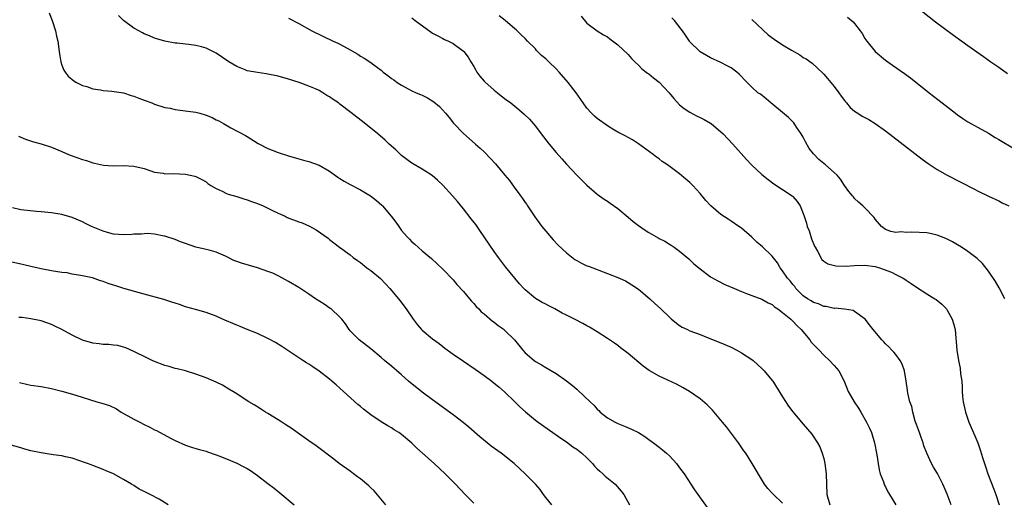
# Model space of a CAD drawing. Units: inches. Extents: x 2637000 to 2640000, y 1482000 to 1485000.
# Drawn here: x 2638909 to 2639100, y 1482442 to 1482535 of the extents above; entities that cross this region are included whole.
import ezdxf

# ---------------------------------------------------------------- set-up
doc = ezdxf.new("R2010")
doc.units = ezdxf.units.IN
doc.header["$MEASUREMENT"] = 0
doc.layers.add('LD26371482_10ft', color=103, linetype='Continuous')

msp = doc.modelspace()

# ---------------------------------------------------------------- linework, layer by layer
at = {"layer": 'LD26371482_10ft'}
for points, elevation in [([(2638914.51, 1482536.51), (2638915.1, 1482535), (2638915.73, 1482533), (2638915.98, 1482531.98), (2638916.21, 1482531), (2638916.5, 1482529), (2638916.54, 1482528.54), (2638916.8, 1482527), (2638917, 1482526.35), (2638917.36, 1482525.36), (2638917.65, 1482525), (2638918.2, 1482524.2), (2638919.3, 1482523.3), (2638919.85, 1482523), (2638921, 1482522.4), (2638921.83, 1482522.17), (2638923, 1482521.75), (2638924.47, 1482521.53), (2638925, 1482521.42), (2638926.72, 1482521.28), (2638929, 1482520.96), (2638930.48, 1482520.48), (2638931, 1482520.35), (2638931.95, 1482519.95), (2638933, 1482519.57), (2638934.49, 1482519), (2638935, 1482518.79), (2638937, 1482518.14), (2638938.04, 1482517.96), (2638939, 1482517.75), (2638941.44, 1482517.44), (2638943, 1482517.2), (2638943.77, 1482517), (2638945, 1482516.65), (2638946.17, 1482516.17), (2638947, 1482515.75), (2638947.51, 1482515.51), (2638948.37, 1482515), (2638949.81, 1482514.19), (2638952.68, 1482512.68), (2638953, 1482512.46), (2638955.14, 1482511.14), (2638957, 1482510.19), (2638957.82, 1482509.82), (2638959, 1482509.38), (2638961, 1482508.71), (2638963, 1482508.14), (2638963.91, 1482507.91), (2638965, 1482507.65), (2638967, 1482506.95), (2638969, 1482505.73), (2638970.58, 1482504.58), (2638971, 1482504.36), (2638971.85, 1482503.85), (2638973, 1482503.2), (2638975, 1482502.15), (2638976.94, 1482501), (2638978.09, 1482500.09), (2638979.14, 1482499.14), (2638979.27, 1482499), (2638980.99, 1482497), (2638981.87, 1482495.88), (2638982.44, 1482495), (2638983, 1482494.24), (2638984.07, 1482493), (2638984.52, 1482492.53), (2638985, 1482492.05), (2638985.59, 1482491.59), (2638987, 1482490.32), (2638988.79, 1482488.79), (2638991, 1482486.75), (2638993, 1482484.65), (2638993.75, 1482483.75), (2638995, 1482482.39), (2638996.17, 1482481), (2638996.54, 1482480.54), (2638997, 1482480.06), (2638997.48, 1482479.48), (2638997.97, 1482479), (2638998.46, 1482478.46), (2638999, 1482478.05), (2639000.66, 1482476.66), (2639001, 1482476.43), (2639001.78, 1482475.78), (2639002.9, 1482475), (2639003, 1482474.92), (2639004.9, 1482473), (2639006.52, 1482471), (2639007, 1482470.47), (2639008.76, 1482469), (2639009, 1482468.81), (2639010.16, 1482468.16), (2639011, 1482467.65), (2639013, 1482466.48), (2639015, 1482465.05), (2639016.17, 1482464.17), (2639017, 1482463.42), (2639017.24, 1482463.24), (2639019.64, 1482461), (2639020.33, 1482460.33), (2639021, 1482459.53), (2639021.29, 1482459.29), (2639021.59, 1482459), (2639023, 1482457.84), (2639024.47, 1482457), (2639025, 1482456.74), (2639026.27, 1482456.27), (2639027.68, 1482455.68), (2639029, 1482455.01), (2639030.23, 1482454.23), (2639031, 1482453.69), (2639031.93, 1482453), (2639033, 1482452.16), (2639033.66, 1482451.66), (2639034.46, 1482451), (2639035, 1482450.49), (2639036.39, 1482449), (2639037, 1482448.19), (2639037.85, 1482447), (2639039.89, 1482443.89), (2639040.51, 1482443), (2639043, 1482439.55)], 9290), ([(2639057, 1482441.32), (2639055.21, 1482443), (2639055, 1482443.25), (2639054.12, 1482444.12), (2639053.46, 1482445), (2639053.28, 1482445.28), (2639051.12, 1482449), (2639049.86, 1482451), (2639049.49, 1482451.49), (2639048.45, 1482453), (2639046.09, 1482456.09), (2639045.35, 1482457), (2639043.37, 1482459.37), (2639042.38, 1482460.38), (2639041, 1482461.56), (2639038.94, 1482463), (2639037.71, 1482463.71), (2639036.39, 1482464.39), (2639033, 1482465.97), (2639031.08, 1482467.08), (2639029.92, 1482467.92), (2639027, 1482470.33), (2639025.49, 1482471.49), (2639025, 1482471.88), (2639024.34, 1482472.34), (2639023, 1482473.28), (2639021, 1482474.55), (2639019.46, 1482475.46), (2639019, 1482475.71), (2639018.18, 1482476.18), (2639016.57, 1482477), (2639015, 1482477.77), (2639014.19, 1482478.19), (2639012.77, 1482479), (2639011.59, 1482479.59), (2639011, 1482479.92), (2639010.28, 1482480.28), (2639009, 1482481.04), (2639007, 1482482.72), (2639006.74, 1482483), (2639005.91, 1482483.91), (2639003.18, 1482487.18), (2639001.83, 1482489), (2639001, 1482490.17), (2638998.21, 1482494.21), (2638997.38, 1482495.38), (2638996.52, 1482496.52), (2638995, 1482498.46), (2638993.86, 1482499.86), (2638992.88, 1482501), (2638991.01, 1482503.01), (2638989.98, 1482503.98), (2638988.91, 1482504.91), (2638987, 1482506.17), (2638985, 1482507.29), (2638984.04, 1482508.04), (2638983, 1482508.79), (2638982.76, 1482509), (2638981.87, 1482509.87), (2638980.58, 1482511), (2638979.78, 1482511.78), (2638978.36, 1482513), (2638975.41, 1482515.41), (2638974.27, 1482516.27), (2638973.16, 1482517.16), (2638971, 1482518.8), (2638970.72, 1482519), (2638969.67, 1482519.67), (2638969, 1482520.19), (2638968.47, 1482520.47), (2638967.69, 1482521), (2638967, 1482521.4), (2638966.26, 1482521.74), (2638965, 1482522.29), (2638963.1, 1482523), (2638961, 1482523.64), (2638959, 1482524.18), (2638956.66, 1482524.66), (2638955, 1482524.89), (2638953, 1482525.27), (2638952.58, 1482525.42), (2638951, 1482526.05), (2638949.42, 1482527), (2638947, 1482528.64), (2638945, 1482529.61), (2638944.13, 1482529.87), (2638943, 1482530.14), (2638941.66, 1482530.34), (2638941, 1482530.39), (2638939.41, 1482530.59), (2638939, 1482530.62), (2638937, 1482530.99), (2638935.45, 1482531.45), (2638935, 1482531.6), (2638934.02, 1482532.02), (2638933, 1482532.43), (2638932.65, 1482532.65), (2638931.94, 1482533), (2638931, 1482533.55), (2638928.94, 1482535), (2638927.99, 1482535.99)], 9300), ([(2639089.73, 1482441), (2639089, 1482443.04), (2639088.4, 1482444.4), (2639088.12, 1482445), (2639087.07, 1482447.07), (2639086.29, 1482448.29), (2639085.92, 1482449), (2639085.01, 1482451.01), (2639084.44, 1482452.44), (2639084.31, 1482453), (2639083.94, 1482454.06), (2639083.57, 1482455), (2639083, 1482456.55), (2639082.77, 1482457.23), (2639082.28, 1482459), (2639082.1, 1482460.1), (2639081.74, 1482461), (2639081.33, 1482462.67), (2639081.24, 1482463.24), (2639081.02, 1482465), (2639080.68, 1482467), (2639080.26, 1482468.26), (2639079.87, 1482469), (2639079, 1482470.17), (2639078.63, 1482470.63), (2639078.24, 1482471), (2639077.64, 1482471.64), (2639077, 1482472.26), (2639076.64, 1482472.64), (2639076.26, 1482473), (2639074.59, 1482475), (2639073.9, 1482475.9), (2639073.03, 1482477), (2639071, 1482478.53), (2639070.7, 1482478.7), (2639069, 1482478.97), (2639067.13, 1482479.13), (2639067, 1482479.11), (2639065.48, 1482479.48), (2639065, 1482479.5), (2639063.99, 1482479.99), (2639063, 1482480.28), (2639062.57, 1482480.57), (2639061.84, 1482481), (2639061, 1482481.58), (2639059.59, 1482483), (2639059.35, 1482483.35), (2639059, 1482483.74), (2639058.47, 1482484.47), (2639057.98, 1482485), (2639057, 1482486.43), (2639056.55, 1482487), (2639055.99, 1482487.99), (2639055, 1482489.24), (2639053.1, 1482491.1), (2639051.99, 1482491.99), (2639051, 1482492.92), (2639049, 1482494.67), (2639048.5, 1482495), (2639047, 1482496.06), (2639046.41, 1482496.41), (2639045, 1482497.36), (2639043.06, 1482499.06), (2639042.09, 1482500.09), (2639041, 1482501.44), (2639039.56, 1482503), (2639039.27, 1482503.27), (2639039, 1482503.58), (2639038.21, 1482504.21), (2639037, 1482505.26), (2639035.95, 1482506.05), (2639034.63, 1482507), (2639033.63, 1482507.63), (2639033, 1482508.17), (2639032.51, 1482508.51), (2639031.89, 1482509), (2639029, 1482511.08), (2639027.84, 1482511.84), (2639027, 1482512.27), (2639026.57, 1482512.57), (2639025.67, 1482513), (2639025, 1482513.34), (2639024.19, 1482513.81), (2639023, 1482514.54), (2639021, 1482515.96), (2639020.44, 1482516.44), (2639019.9, 1482517), (2639019, 1482517.98), (2639018.25, 1482519), (2639016.89, 1482521), (2639015.36, 1482523), (2639013.59, 1482525), (2639013, 1482525.61), (2639011.6, 1482527), (2639011.28, 1482527.28), (2639011, 1482527.57), (2639010.2, 1482528.2), (2639009.22, 1482529.22), (2639009, 1482529.48), (2639007.47, 1482531), (2639007, 1482531.53), (2639006.24, 1482532.24), (2639005.47, 1482533), (2639005.22, 1482533.22), (2639005, 1482533.38), (2639003.1, 1482535), (2639001.92, 1482535.92)], 9330), ([(2639017.85, 1482535.85), (2639019, 1482534.49), (2639021.01, 1482533.01), (2639022.23, 1482532.23), (2639023, 1482531.81), (2639023.44, 1482531.44), (2639025, 1482530.3), (2639027, 1482528.39), (2639027.65, 1482527.65), (2639028.29, 1482527), (2639029, 1482526.32), (2639029.66, 1482525.66), (2639030.78, 1482524.78), (2639031, 1482524.63), (2639031.91, 1482523.91), (2639033.04, 1482523.04), (2639034.94, 1482521), (2639035.87, 1482519.87), (2639037, 1482518.66), (2639037.9, 1482517.9), (2639039, 1482517.19), (2639040.42, 1482516.42), (2639041, 1482516.16), (2639041.76, 1482515.76), (2639043, 1482515.09), (2639043.14, 1482515), (2639045.43, 1482513), (2639047.33, 1482511), (2639050, 1482508), (2639050.99, 1482507), (2639053, 1482505.12), (2639054.17, 1482504.17), (2639055.3, 1482503.3), (2639057, 1482502.22), (2639058.83, 1482501), (2639059, 1482500.85), (2639059.85, 1482499.85), (2639060.39, 1482499), (2639061, 1482497.56), (2639061.16, 1482497), (2639061.66, 1482495.66), (2639061.8, 1482495), (2639062.15, 1482494.15), (2639062.64, 1482492.64), (2639063.22, 1482491.22), (2639063.32, 1482491), (2639063.79, 1482490.21), (2639064.6, 1482488.6), (2639065, 1482488.3), (2639065.76, 1482487.76), (2639067.37, 1482487.37), (2639069.34, 1482487.34), (2639071, 1482487.45), (2639073, 1482487.48), (2639075, 1482487.22), (2639075.81, 1482487), (2639078.13, 1482486.13), (2639079, 1482485.67), (2639080.42, 1482485), (2639080.77, 1482484.77), (2639081, 1482484.6), (2639081.98, 1482483.98), (2639083, 1482483.23), (2639085, 1482481.93), (2639086.57, 1482481), (2639086.83, 1482480.83), (2639087.94, 1482479.94), (2639088.85, 1482479), (2639089, 1482478.79), (2639089.96, 1482477), (2639090.2, 1482476.2), (2639090.5, 1482475), (2639090.65, 1482473.35), (2639090.72, 1482472.72), (2639090.84, 1482471), (2639091.16, 1482469), (2639091.49, 1482467.49), (2639091.59, 1482466.41), (2639091.79, 1482465), (2639091.88, 1482463.88), (2639091.9, 1482463), (2639091.98, 1482462.02), (2639092.09, 1482461), (2639092.51, 1482459), (2639093.19, 1482457), (2639094.35, 1482454.35), (2639094.91, 1482453), (2639095.44, 1482451.44), (2639095.83, 1482450.17), (2639096.2, 1482449), (2639096.43, 1482448.43), (2639096.9, 1482447), (2639098.03, 1482444.03), (2639098.4, 1482443), (2639099.09, 1482441)], 9340), ([(2639083, 1482537.65), (2639086.73, 1482534.73), (2639090.17, 1482532.17), (2639091.83, 1482531), (2639093, 1482530.14), (2639096, 1482528), (2639097.46, 1482527), (2639099, 1482525.93), (2639100.7, 1482524.7)], 9380), ([(2638961, 1482535.45), (2638963, 1482534.4), (2638965.54, 1482533), (2638969.69, 1482531), (2638970.6, 1482530.6), (2638971, 1482530.41), (2638973, 1482529.33), (2638974.47, 1482528.47), (2638975, 1482528.12), (2638975.73, 1482527.73), (2638977, 1482526.86), (2638977.61, 1482526.39), (2638979, 1482525.35), (2638979.39, 1482525), (2638980.33, 1482524.33), (2638981, 1482523.78), (2638981.49, 1482523.49), (2638982.12, 1482523), (2638983, 1482522.44), (2638984.28, 1482521.72), (2638985, 1482521.36), (2638985.79, 1482521), (2638986.66, 1482520.66), (2638987, 1482520.49), (2638988.01, 1482520.01), (2638989.23, 1482519.23), (2638990.33, 1482518.33), (2638991.55, 1482517), (2638992.2, 1482516.2), (2638993.05, 1482515.05), (2638995, 1482513.05), (2638996.13, 1482512.13), (2638997.37, 1482511), (2638998.25, 1482510.25), (2638999, 1482509.51), (2639000.25, 1482508.25), (2639001.2, 1482507.2), (2639003.04, 1482505), (2639003.92, 1482503.92), (2639005, 1482502.44), (2639005.63, 1482501.63), (2639006.06, 1482501), (2639006.46, 1482500.46), (2639007, 1482499.68), (2639007.29, 1482499.29), (2639007.47, 1482499), (2639008.9, 1482496.9), (2639009.72, 1482495.72), (2639010.26, 1482495), (2639011, 1482494.09), (2639012.44, 1482492.44), (2639013.42, 1482491.42), (2639015, 1482489.9), (2639016.62, 1482488.63), (2639017, 1482488.39), (2639017.91, 1482487.91), (2639019, 1482487.41), (2639019.29, 1482487.29), (2639023, 1482485.92), (2639025, 1482485.14), (2639026.46, 1482484.46), (2639027, 1482484.17), (2639027.71, 1482483.71), (2639029, 1482482.82), (2639031.2, 1482481), (2639032.15, 1482480.15), (2639033.37, 1482479), (2639035, 1482477.39), (2639035.45, 1482477), (2639037, 1482475.81), (2639037.5, 1482475.5), (2639038.52, 1482475), (2639039, 1482474.79), (2639041, 1482474.04), (2639042.57, 1482473.43), (2639045, 1482472.44), (2639047, 1482471.58), (2639048.13, 1482471), (2639049, 1482470.52), (2639049.91, 1482469.91), (2639051, 1482469.2), (2639051.26, 1482469), (2639052.17, 1482468.17), (2639053, 1482467.47), (2639053.44, 1482467), (2639055, 1482465.13), (2639055.1, 1482465), (2639057, 1482461.97), (2639058.16, 1482460.16), (2639059.02, 1482459.02), (2639061, 1482456.63), (2639062.68, 1482454.68), (2639063.78, 1482453), (2639064.22, 1482452.22), (2639064.7, 1482451), (2639065, 1482449.96), (2639065.23, 1482449), (2639065.48, 1482447), (2639065.51, 1482445), (2639065.61, 1482443), (2639066.16, 1482441)], 9310), ([(2638985, 1482535.51), (2638985.64, 1482535), (2638988.74, 1482532.74), (2638989, 1482532.57), (2638990.01, 1482532.01), (2638991, 1482531.5), (2638991.35, 1482531.35), (2638992.1, 1482531), (2638993, 1482530.55), (2638995, 1482529.06), (2638995.05, 1482529), (2638995.91, 1482527.91), (2638996.43, 1482527), (2638997, 1482526.07), (2638997.38, 1482525.38), (2638997.62, 1482525), (2638998.18, 1482524.18), (2638999, 1482523.26), (2638999.13, 1482523.13), (2639001, 1482521.47), (2639001.64, 1482521), (2639003, 1482519.88), (2639004.2, 1482519), (2639005.75, 1482517.75), (2639006.83, 1482516.83), (2639007.85, 1482515.85), (2639009, 1482514.49), (2639010.09, 1482513), (2639011.63, 1482511), (2639013, 1482509.39), (2639014.13, 1482508.13), (2639015, 1482507.13), (2639017, 1482504.99), (2639019, 1482503.01), (2639021, 1482501.31), (2639022.33, 1482500.33), (2639023, 1482499.94), (2639023.52, 1482499.52), (2639025, 1482498.48), (2639027, 1482496.86), (2639027.99, 1482495.99), (2639029, 1482495.21), (2639030.29, 1482494.29), (2639031, 1482493.83), (2639032.82, 1482492.82), (2639033, 1482492.7), (2639034.14, 1482492.14), (2639035, 1482491.58), (2639035.37, 1482491.37), (2639035.94, 1482491), (2639037, 1482490.24), (2639038.77, 1482488.77), (2639039.79, 1482487.79), (2639041, 1482486.77), (2639043, 1482485.26), (2639044.44, 1482484.44), (2639045.78, 1482483.78), (2639047.63, 1482483), (2639049, 1482482.4), (2639049.97, 1482482.03), (2639051, 1482481.6), (2639053, 1482480.92), (2639054.18, 1482480.18), (2639055, 1482479.86), (2639055.41, 1482479.41), (2639056.08, 1482479), (2639057, 1482478.32), (2639058.6, 1482477), (2639058.8, 1482476.8), (2639059, 1482476.66), (2639059.78, 1482475.78), (2639060.64, 1482475), (2639062.29, 1482473), (2639062.58, 1482472.58), (2639064.11, 1482471), (2639065, 1482470.03), (2639066.11, 1482469), (2639067, 1482468), (2639067.49, 1482467.49), (2639067.93, 1482467), (2639068.97, 1482465), (2639069.75, 1482463), (2639070.21, 1482462.21), (2639070.88, 1482461), (2639071.76, 1482459.76), (2639072.2, 1482459), (2639073.32, 1482457), (2639073.88, 1482455.88), (2639074.26, 1482455), (2639074.88, 1482453), (2639075.31, 1482450.69), (2639075.55, 1482449), (2639075.77, 1482447.77), (2639075.98, 1482447), (2639076.58, 1482445.42), (2639076.72, 1482445), (2639076.81, 1482444.81), (2639077, 1482444.47), (2639077.47, 1482443.47), (2639077.74, 1482443), (2639079, 1482440.99)], 9320), ([(2639100.19, 1482481), (2639099.09, 1482483.09), (2639098.33, 1482484.33), (2639097, 1482486.33), (2639095.81, 1482487.81), (2639094.81, 1482488.81), (2639093, 1482490.19), (2639091.74, 1482491), (2639091, 1482491.45), (2639090.02, 1482492.02), (2639088.69, 1482492.69), (2639087, 1482493.33), (2639085.65, 1482493.65), (2639085, 1482493.76), (2639082.09, 1482493.91), (2639081, 1482493.84), (2639080.05, 1482493.95), (2639079, 1482493.86), (2639078.04, 1482494.04), (2639077, 1482494.44), (2639076.22, 1482495), (2639075, 1482496.46), (2639074.77, 1482496.77), (2639073, 1482498.64), (2639072.61, 1482499), (2639071.74, 1482499.74), (2639071, 1482500.47), (2639070.75, 1482500.75), (2639070.56, 1482501), (2639069.84, 1482501.84), (2639069, 1482502.98), (2639068.22, 1482504.22), (2639067.58, 1482505), (2639065.32, 1482507), (2639065, 1482507.23), (2639064.03, 1482508.03), (2639063, 1482509.1), (2639062.19, 1482510.19), (2639061.48, 1482511.48), (2639061, 1482512.33), (2639060.59, 1482513), (2639059.71, 1482514.29), (2639059.16, 1482515.16), (2639059, 1482515.33), (2639058.15, 1482516.15), (2639057, 1482517.13), (2639054.7, 1482519), (2639053.8, 1482519.8), (2639052.68, 1482520.68), (2639052.19, 1482521), (2639051, 1482522.07), (2639049.56, 1482523.56), (2639049, 1482524.11), (2639048.57, 1482524.57), (2639048.08, 1482525), (2639047, 1482525.8), (2639046.23, 1482526.23), (2639045, 1482526.85), (2639043, 1482527.75), (2639042.23, 1482528.23), (2639041, 1482528.92), (2639040.91, 1482529), (2639039, 1482530.89), (2639038.9, 1482531), (2639038.16, 1482532.16), (2639037.53, 1482533), (2639037.32, 1482533.32), (2639035.98, 1482535), (2639035.51, 1482535.51)], 9350), ([(2639051, 1482535.19), (2639054.22, 1482532.22), (2639055.37, 1482531.37), (2639057, 1482530.31), (2639058.75, 1482529.25), (2639060.34, 1482528.34), (2639061, 1482527.86), (2639061.57, 1482527.57), (2639062.73, 1482526.73), (2639064.79, 1482524.79), (2639065, 1482524.57), (2639065.74, 1482523.74), (2639067, 1482522.22), (2639067.93, 1482521), (2639068.35, 1482520.35), (2639069, 1482519.47), (2639069.2, 1482519.2), (2639069.39, 1482519), (2639070.12, 1482518.12), (2639071, 1482517.4), (2639071.62, 1482517), (2639072.47, 1482516.47), (2639073.76, 1482515.76), (2639075, 1482515), (2639077, 1482513.56), (2639084.11, 1482508.11), (2639085.26, 1482507.26), (2639087, 1482506.07), (2639088.97, 1482504.97), (2639091.65, 1482503.65), (2639094.29, 1482502.29), (2639095, 1482501.9), (2639097, 1482500.9), (2639099, 1482499.98), (2639099.64, 1482499.64), (2639100.95, 1482499)], 9360), ([(2639069.63, 1482535.63), (2639070.74, 1482534.74), (2639071, 1482534.43), (2639072.08, 1482533), (2639072.46, 1482532.46), (2639073, 1482531.54), (2639073.35, 1482531), (2639074.96, 1482529), (2639077, 1482527.31), (2639077.43, 1482527), (2639078.37, 1482526.37), (2639080.71, 1482524.71), (2639081.85, 1482523.85), (2639085.46, 1482521), (2639086.34, 1482520.34), (2639088, 1482519), (2639090.6, 1482517), (2639091, 1482516.7), (2639092.01, 1482516.01), (2639093, 1482515.35), (2639093.58, 1482515), (2639095, 1482514.24), (2639097, 1482513.11), (2639098.3, 1482512.3), (2639099, 1482511.92), (2639102.08, 1482510.08)], 9370), ([(2638908.56, 1482512.56), (2638909, 1482512.35), (2638909.96, 1482511.96), (2638911.48, 1482511.48), (2638913, 1482511.07), (2638915, 1482510.42), (2638917, 1482509.57), (2638918.29, 1482509), (2638918.79, 1482508.79), (2638921, 1482508.01), (2638921.8, 1482507.8), (2638923, 1482507.39), (2638923.34, 1482507.34), (2638925.06, 1482506.94), (2638927, 1482506.81), (2638929, 1482506.87), (2638931, 1482506.75), (2638933, 1482506.25), (2638934.09, 1482505.91), (2638935, 1482505.59), (2638936.66, 1482505.34), (2638937, 1482505.27), (2638938.71, 1482505.29), (2638941, 1482505.2), (2638942.8, 1482504.8), (2638943, 1482504.72), (2638944.16, 1482504.16), (2638945, 1482503.66), (2638945.37, 1482503.37), (2638945.94, 1482503), (2638947, 1482502.37), (2638948.14, 1482501.86), (2638949, 1482501.42), (2638949.29, 1482501.29), (2638951, 1482500.81), (2638952.37, 1482500.37), (2638953, 1482500.21), (2638953.86, 1482499.86), (2638955, 1482499.48), (2638956.09, 1482499), (2638957.8, 1482498.2), (2638959, 1482497.61), (2638960.38, 1482497), (2638960.79, 1482496.79), (2638963, 1482495.93), (2638963.7, 1482495.7), (2638965.07, 1482495.07), (2638966.4, 1482494.4), (2638968.73, 1482492.73), (2638969, 1482492.5), (2638969.85, 1482491.85), (2638970.93, 1482491), (2638973, 1482489.5), (2638973.61, 1482489), (2638974.41, 1482488.41), (2638975, 1482488), (2638976.27, 1482487), (2638977, 1482486.47), (2638978.89, 1482484.89), (2638979.89, 1482483.89), (2638980.72, 1482483), (2638982.41, 1482481), (2638982.65, 1482480.65), (2638983.86, 1482479), (2638985.21, 1482477), (2638986, 1482476), (2638986.84, 1482475), (2638987, 1482474.86), (2638989, 1482473.21), (2638990.27, 1482472.27), (2638991, 1482471.7), (2638991.42, 1482471.42), (2638993, 1482470.22), (2638995, 1482468.84), (2638997.29, 1482467.29), (2638999, 1482466.1), (2639000.5, 1482465), (2639001, 1482464.62), (2639001.87, 1482463.87), (2639003, 1482462.93), (2639005, 1482461), (2639005.98, 1482459.98), (2639007.03, 1482459.03), (2639009, 1482457.39), (2639009.5, 1482457), (2639012.35, 1482455), (2639013, 1482454.59), (2639013.92, 1482453.91), (2639015, 1482453.21), (2639016.24, 1482452.24), (2639017, 1482451.78), (2639018.01, 1482451), (2639019, 1482450.11), (2639020.06, 1482449), (2639020.47, 1482448.47), (2639021, 1482447.99), (2639021.5, 1482447.5), (2639022.08, 1482447), (2639022.52, 1482446.52), (2639024.46, 1482445), (2639025.66, 1482443.66), (2639026.16, 1482443), (2639027.23, 1482441)], 9280), ([(2639012.15, 1482441), (2639011, 1482442.42), (2639010.56, 1482443), (2639009.93, 1482443.93), (2639009, 1482444.96), (2639007, 1482446.98), (2639004.85, 1482449), (2639002.31, 1482451), (2639000.39, 1482452.39), (2638999.59, 1482453), (2638998.17, 1482454.17), (2638996.06, 1482456.06), (2638994.97, 1482456.97), (2638993, 1482458.46), (2638989, 1482461.34), (2638987, 1482462.86), (2638984.36, 1482465), (2638983, 1482466.19), (2638981, 1482467.87), (2638979.68, 1482469), (2638979, 1482469.56), (2638977, 1482471.28), (2638974.73, 1482473), (2638973, 1482474.75), (2638972.79, 1482475), (2638972.1, 1482476.1), (2638971.38, 1482477), (2638971, 1482477.41), (2638969.28, 1482479), (2638969.12, 1482479.12), (2638967.92, 1482479.92), (2638966.26, 1482481), (2638965, 1482481.86), (2638963, 1482483.16), (2638961, 1482484.36), (2638959.84, 1482485), (2638959, 1482485.44), (2638957.95, 1482485.95), (2638957, 1482486.31), (2638955, 1482486.98), (2638951.89, 1482487.89), (2638951, 1482488.23), (2638950.43, 1482488.43), (2638948.77, 1482489.23), (2638947, 1482490.03), (2638945.61, 1482490.39), (2638945, 1482490.57), (2638943, 1482491.02), (2638941, 1482491.69), (2638940.04, 1482492.04), (2638939, 1482492.47), (2638937, 1482493.13), (2638936.85, 1482493.15), (2638935, 1482493.51), (2638933.66, 1482493.66), (2638933, 1482493.61), (2638932.49, 1482493.51), (2638931, 1482493.5), (2638930.56, 1482493.44), (2638929, 1482493.39), (2638927, 1482493.54), (2638925.83, 1482493.83), (2638925, 1482494.08), (2638922.75, 1482495), (2638921.59, 1482495.59), (2638921, 1482495.93), (2638919, 1482496.79), (2638917, 1482497.34), (2638915, 1482497.66), (2638914.27, 1482497.73), (2638913, 1482497.88), (2638912.05, 1482497.95), (2638909, 1482498.26), (2638907.38, 1482498.62)], 9270), ([(2638997, 1482441.32), (2638995.32, 1482443), (2638993.44, 1482445), (2638991.47, 1482447), (2638989.31, 1482449), (2638987.07, 1482451), (2638985.96, 1482451.96), (2638985, 1482452.92), (2638983, 1482454.62), (2638982.45, 1482455), (2638981.56, 1482455.56), (2638981, 1482455.94), (2638980.31, 1482456.31), (2638979, 1482457.11), (2638977, 1482458.44), (2638975.56, 1482459.56), (2638975, 1482460.06), (2638974.48, 1482460.48), (2638971.69, 1482463), (2638970.25, 1482464.25), (2638969.44, 1482465), (2638969, 1482465.37), (2638967, 1482466.96), (2638965.76, 1482467.76), (2638965, 1482468.3), (2638964.54, 1482468.54), (2638963.8, 1482469), (2638959.73, 1482471.73), (2638958.5, 1482472.5), (2638957, 1482473.3), (2638955, 1482474.23), (2638953, 1482475.04), (2638951.63, 1482475.63), (2638951, 1482475.86), (2638950.19, 1482476.19), (2638949, 1482476.71), (2638948.78, 1482476.78), (2638947, 1482477.58), (2638945, 1482478.33), (2638942.93, 1482478.93), (2638941, 1482479.45), (2638939.85, 1482479.85), (2638939, 1482480.11), (2638938.35, 1482480.35), (2638936.83, 1482480.83), (2638933, 1482481.87), (2638929.01, 1482483), (2638927.47, 1482483.47), (2638927, 1482483.65), (2638925.96, 1482483.96), (2638925, 1482484.37), (2638924.48, 1482484.48), (2638922.95, 1482485.05), (2638921, 1482485.45), (2638919, 1482485.79), (2638918.01, 1482486.01), (2638917, 1482486.09), (2638915.75, 1482486.25), (2638915, 1482486.41), (2638913.27, 1482486.73), (2638911.21, 1482487.21), (2638911, 1482487.25), (2638909.6, 1482487.6), (2638907, 1482488.16)], 9260), ([(2638979.92, 1482441), (2638977.69, 1482443.69), (2638977, 1482444.3), (2638976.65, 1482444.65), (2638975, 1482446.01), (2638974.44, 1482446.44), (2638973.64, 1482447), (2638973, 1482447.49), (2638970.89, 1482449), (2638969.81, 1482449.81), (2638966.4, 1482452.4), (2638965, 1482453.42), (2638962.73, 1482455), (2638961.72, 1482455.72), (2638961, 1482456.17), (2638960.52, 1482456.52), (2638959.75, 1482457), (2638959, 1482457.49), (2638957, 1482458.73), (2638956.53, 1482459), (2638955.61, 1482459.61), (2638954.38, 1482460.38), (2638953.32, 1482461), (2638950.69, 1482462.69), (2638949.45, 1482463.45), (2638948.18, 1482464.18), (2638947, 1482464.78), (2638946.51, 1482465), (2638945, 1482465.63), (2638943, 1482466.35), (2638941, 1482466.97), (2638939.38, 1482467.38), (2638939, 1482467.46), (2638937.82, 1482467.82), (2638937, 1482468.02), (2638935, 1482468.78), (2638934.52, 1482469), (2638933.5, 1482469.5), (2638931, 1482470.77), (2638929.45, 1482471.45), (2638929, 1482471.6), (2638927.88, 1482471.88), (2638927, 1482471.97), (2638926.1, 1482472.1), (2638925, 1482472.12), (2638924.26, 1482472.26), (2638923, 1482472.39), (2638921, 1482472.97), (2638919, 1482473.93), (2638917, 1482475.02), (2638915.65, 1482475.65), (2638915, 1482476.01), (2638913, 1482476.69), (2638911, 1482477.09), (2638909.31, 1482477.32), (2638908.62, 1482477.38)], 9250), ([(2638908.75, 1482464.75), (2638910.37, 1482464.37), (2638911, 1482464.24), (2638913, 1482463.92), (2638915, 1482463.57), (2638917, 1482463.07), (2638918.59, 1482462.59), (2638919.74, 1482462.26), (2638923.78, 1482461), (2638924.73, 1482460.73), (2638926.24, 1482460.24), (2638927.6, 1482459.6), (2638928.52, 1482459), (2638931, 1482457.61), (2638932.14, 1482457), (2638933, 1482456.56), (2638934.07, 1482456.07), (2638935, 1482455.54), (2638935.38, 1482455.38), (2638938.11, 1482453.89), (2638939, 1482453.44), (2638941, 1482452.54), (2638942.16, 1482452.16), (2638943, 1482451.91), (2638943.71, 1482451.71), (2638945, 1482451.37), (2638945.27, 1482451.27), (2638947, 1482450.7), (2638947.48, 1482450.52), (2638949, 1482449.92), (2638951, 1482449.05), (2638952.36, 1482448.36), (2638953, 1482448), (2638953.62, 1482447.62), (2638955, 1482446.67), (2638957, 1482445.15), (2638958.21, 1482444.21), (2638959.32, 1482443.32), (2638962.1, 1482441)], 9240), ([(2638937.67, 1482441), (2638935.92, 1482442.08), (2638934.18, 1482443), (2638933.35, 1482443.35), (2638933, 1482443.59), (2638932.03, 1482444.03), (2638931, 1482444.72), (2638930.55, 1482445), (2638929, 1482445.9), (2638927, 1482447.02), (2638925.58, 1482447.58), (2638925, 1482447.85), (2638923, 1482448.59), (2638922.72, 1482448.72), (2638921.98, 1482449), (2638921, 1482449.35), (2638920.5, 1482449.5), (2638919, 1482450.02), (2638917.72, 1482450.28), (2638917, 1482450.47), (2638915.29, 1482450.71), (2638913, 1482451.07), (2638911, 1482451.49), (2638909.81, 1482451.81), (2638909, 1482452.02), (2638906.71, 1482452.71)], 9230)]:
    msp.add_lwpolyline(points, dxfattribs=dict(at, elevation=elevation))

doc.saveas('drawing.dxf')
